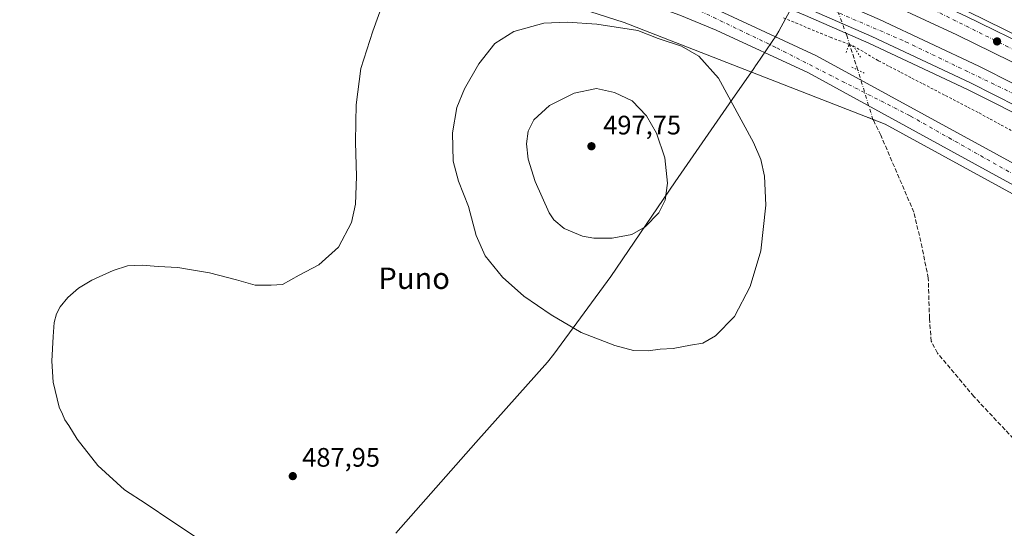
# Model space of a CAD drawing. Units: metres. Extents: x 617682 to 621137, y 4729434 to 4731806.
# Drawn here: x 618029 to 618398, y 4731418 to 4731608 of the extents above; entities that cross this region are included whole.
import ezdxf
from ezdxf.enums import TextEntityAlignment as Align

# ---------------------------------------------------------------- set-up
doc = ezdxf.new("R2010")
doc.units = ezdxf.units.M
doc.header["$MEASUREMENT"] = 0
for name, pattern in [('DGN Style 2', [1.6480167562047852, 0.988810053722871, -0.6592067024819142]), ('DGN Style 3', [2.307223458686699, 1.648016756204785, -0.6592067024819142]), ('DGN Style 4', [2.6384748266838614, 1.318413404963828, -0.6592067024819142, 0.001648016756204785, -0.6592067024819142]), ('DGN Style 5', [1.1536117293433497, 0.4944050268614355, -0.6592067024819142])]:
    doc.linetypes.add(name, pattern=pattern)
for name, color, linetype, lineweight in [('Alambrada', 7, 'DGN Style 2', 0), ('Arcén (en calzada doble)', 91, 'Continuous', 13), ('Carretera de calzada doble Cxs', 1, 'Continuous', 13), ('Carretera de calzada doble eje', 1, 'DGN Style 4', 0), ('Carretera de calzada única Cxs', 7, 'Continuous', 13), ('Carretera de calzada única eje', 7, 'DGN Style 4', 0), ('Comarca', 135, 'Continuous', 13), ('Comarca CxS', 21, 'Continuous', 0), ('Corriente artificial lineal', 4, 'DGN Style 3', 13), ('Corriente artificial lineal oculto', 135, 'DGN Style 4', 13), ('Cultivos herbáceos CxS', 92, 'Continuous', 0), ('Curva de nivel normal', 30, 'Continuous', 0), ('Entidad de ámbito territorial', 7, 'Continuous', 0), ('Entidad de ámbito territorial CxS', 92, 'Continuous', 0), ('Huerta CxS', 92, 'Continuous', 0), ('Municipio', 91, 'Continuous', 13), ('Municipio CxS', 4, 'Continuous', 0), ('Núcleo urbano CxS', 7, 'Continuous', 0), ('Puente lineal', 2, 'DGN Style 5', 0), ('Punto de cota en terreno', 7, 'Continuous', 0), ('Rótulo de punto de cota en terreno', 7, 'Continuous', 0), ('Texto cartográfico', 7, 'Continuous', 0)]:
    doc.layers.add(name, color=color, linetype=linetype, lineweight=lineweight)
doc.styles.add('Style-Arial', font='txt')

# ---------------------------------------------------------------- blocks, each defined once
blk = doc.blocks.new('*U9')
at = {"layer": 'Cultivos herbáceos CxS', "color": 92, "linetype": 'Continuous', "lineweight": 0}
blk.add_polyline3d([(617701.9216999998, 4730555.481100001, 479.6108999999997), (617681.6299999999, 4731747.17, 477.5957000000053), (617726.0094999997, 4731747.9373, 480.3763999999938), (617732.8602, 4731745.2917, 480.3475999999937), (617732.8909, 4731745.276500001, 480.3472000000039), (617733.0593999998, 4731745.2115, 480.3459000000003), (617733.1183000002, 4731745.1895, 480.3454000000056), (617751.2572999997, 4731738.649300001, 480.4360000000015), (617772.7171, 4731731.3323, 480.4704000000056), (617794.8004000002, 4731724.235300001, 480.4695999999968), (617813.1322999997, 4731718.738299999, 480.5622000000003), (617837.5421000002, 4731710.745300001, 480.4741000000067), (617944.3835000005, 4731684.8191, 480.8460000000051), (618081.6540000001, 4731655.8037, 481.9416999999958), (618174.0241, 4731633.4143, 484.7165999999997), (618181.8849999999, 4731630.887499999, 485.5776000000042), (618255.2651000004, 4731607.299900001, 489.4208000000072), (618353.0855, 4731569.257099999, 487.3515000000043), (618403.5349000003, 4731541.631100001, 488.4103000000032), (618460.4364999998, 4731510.2257, 489.6399999999995), (618505.4276999999, 4731485.220699999, 491.8117000000057), (618600.5469000004, 4731431.871099999, 494.9021999999969)], dxfattribs=at)
blk = doc.blocks.new('5PATER')
at = {"layer": 'Huerta CxS', "linetype": 'Continuous', "lineweight": 0}
h = blk.add_hatch(color=51, dxfattribs=at)
edge = h.paths.add_edge_path()
edge.add_ellipse((0, 0), major_axis=(-0.1095731443231308, -0.1110710700762829), ratio=0.9994222409660322, start_angle=0, end_angle=360)
blk = doc.blocks.new('*U22')
at = {"layer": 'Carretera de calzada única Cxs', "color": 7, "linetype": 'Continuous', "lineweight": 13}
for points in [[(618602.0100999996, 4731434.4901, 495.3184000000037), (618506.8901000004, 4731487.840100001, 492.1389000000054), (618461.8901000004, 4731512.850099999, 490.0650000000023), (618404.9801000003, 4731544.2601, 488.5997000000062), (618324.3000999996, 4731588.440099999, 487.7513000000035), (618289.7600999996, 4731604.4901, 487.6097000000009), (618276.1401000004, 4731610.0701, 487.3809999999939), (618257.5701000001, 4731616.890100001, 487.1138999999966), (618238.8201000001, 4731623.470100001, 486.6453000000038), (618223.5500999996, 4731628.460100001, 486.3390000000073), (618207.0000999998, 4731633.4101, 486.0013999999938), (618190.8300999999, 4731637.640100001, 485.5773000000045), (618164.2500999998, 4731643.8101, 484.8301000000066), (618083.0800999999, 4731660.4301, 482.539499999999), (618042.6700999998, 4731668.690099999, 481.7605999999942), (617986.0100999996, 4731680.130100001, 481.1769999999961)], [(617987.4401000004, 4731687.0601, 481.1257000000041), (618044.0800999999, 4731675.630100001, 481.647299999997), (618084.5100999996, 4731667.360099999, 482.5684000000037), (618165.7600999996, 4731650.720100001, 484.9983000000066), (618192.5301000001, 4731644.5101, 485.7998999999982), (618208.9101, 4731640.220100001, 486.2733000000007), (618225.6700999998, 4731635.210100001, 486.6600000000035), (618241.0800999999, 4731630.170100001, 486.946299999996), (618259.9600999998, 4731623.550100001, 487.2943999999989), (618278.7100999998, 4731616.6601, 487.6420999999973), (618292.5800999999, 4731610.970100001, 487.8481000000029), (618327.2801000001, 4731594.860099999, 487.7559000000037), (618408.2100999998, 4731550.710100001, 488.7933000000049), (618462.3701, 4731520.5101, 490.0010000000038), (618508.9801000003, 4731494.4901, 492.3954999999987), (618605.1401000004, 4731441.040100001, 495.4260000000068)]]:
    blk.add_polyline3d(points, dxfattribs=at)

msp = doc.modelspace()

# ---------------------------------------------------------------- linework, layer by layer
at = {"layer": 'Alambrada', "color": 7, "linetype": 'DGN Style 2', "lineweight": 0}
msp.add_polyline3d([(618314.9515000005, 4731609.065099999, 486.8735000000015), (618319.5571, 4731607.1601, 486.7608999999939), (618324.1628999999, 4731605.255100001, 486.8215000000055), (618328.7686999999, 4731603.350099999, 486.8208000000013), (618332.5055000001, 4731601.804500001, 486.9036000000052), (618339.7400000002, 4731599.089000001, 486.8647000000056), (618341.1101000002, 4731598.6207, 486.7660999999935), (618350.2308, 4731593.179300001, 486.8975999999967), (618350.5425000006, 4731593.0175, 486.8935000000056), (618354.7301000003, 4731590.8433, 487.1717000000062), (618358.9175000006, 4731588.669299999, 487.1753000000026), (618363.1051000003, 4731586.495100001, 487.1552999999985), (618367.2925000006, 4731584.320900001, 487.3806000000041), (618371.4801000003, 4731582.146700001, 487.4900999999954), (618375.6675000006, 4731579.9725, 487.8666999999987), (618379.8551000003, 4731577.7983, 488.0154000000039), (618384.0425000006, 4731575.624299999, 488.2464000000036), (618388.2301000003, 4731573.450099999, 488.3380999999936), (618392.3958999999, 4731571.193299999, 488.3540000000066), (618396.5617000004, 4731568.936699999, 488.5681000000041), (618400.7275, 4731566.6801, 488.6208999999944)], dxfattribs=at)
at = {"layer": 'Arcén (en calzada doble)', "color": 91, "linetype": 'Continuous', "lineweight": 13}
for points in [[(617889.9555000003, 4731750.772, 480.8702999999951), (617893.2600999996, 4731749.9301, 480.9060000000027), (617924.6901000004, 4731742.520099999, 481.4354000000022), (617966.0500999996, 4731733.840100001, 481.974000000002), (618039.8701, 4731720.340100001, 483.3220000000001), (618097.6901000004, 4731709.2301, 484.2390000000014), (618129.6700999998, 4731701.970100001, 484.6759000000021), (618169.1201, 4731691.840100001, 485.0810999999958), (618193.3901000004, 4731684.850099999, 485.3524999999936), (618216.7100999998, 4731677.550100001, 485.8212000000058), (618242.9401000004, 4731668.720100001, 486.0568000000058), (618269.3201000001, 4731659.340100001, 486.4444999999978), (618289.8701, 4731651.670100001, 486.8462), (618313.3000999996, 4731642.420100001, 487.2970999999961), (618339.3300999999, 4731631.5801, 487.9351000000024), (618360.1201, 4731622.5101, 488.4760999999999), (618384.0800999999, 4731611.420100001, 489.1420000000071), (618411.2100999998, 4731598.140100001, 490.0967999999993), (618429.1401000004, 4731588.840100001, 490.7497000000003), (618459.5701000001, 4731572.390100001, 491.6410999999935), (618489.3901000004, 4731555.9801, 492.6882000000041), (618557.0500999996, 4731518.4301, 495.3570999999939), (618629.5500999996, 4731477.7601, 498.25)], [(617976.5000999998, 4731705.3301, 482.6493999999948), (618044.3501000004, 4731692.9901, 483.1380999999965), (618076.1001000004, 4731686.800100001, 483.2988999999943), (618113.5500999996, 4731678.880100001, 483.6962000000058), (618142.3000999996, 4731671.690099999, 484.0338999999949), (618208.6700999998, 4731652.2501, 484.9236999999994), (618232.5100999996, 4731644.850099999, 485.267200000002), (618246.5000999998, 4731640.170100001, 485.4618999999948), (618269.7301000003, 4731631.590100001, 485.8782999999967), (618298.0301000001, 4731620.4801, 486.4435999999987), (618323.2301000003, 4731609.9901, 486.8266000000004), (618346.9200999998, 4731599.610099999, 487.3200999999972), (618383.8901000004, 4731582.270099999, 488.5970999999991), (618410.4600999998, 4731568.890100001, 489.402900000001), (618431.5800999999, 4731557.710100001, 490.3650999999954), (618473.7301000003, 4731534.6801, 492.3065000000061), (618536.0301000001, 4731500.1501, 494.9955999999948), (618607.5301000001, 4731460.0601, 497.8744000000006)]]:
    msp.add_polyline3d(points, dxfattribs=at)
at = {"layer": 'Carretera de calzada doble Cxs', "color": 1, "linetype": 'Continuous', "lineweight": 13}
for points in [[(618608.8501000004, 4731462.420100001, 498.0197000000044), (618537.3501000004, 4731502.5101, 495.0651999999973), (618475.0301000001, 4731537.0601, 492.4410999999964), (618432.8701, 4731560.090100001, 490.5295000000042), (618411.6901000004, 4731571.290100001, 489.6592999999993), (618385.0701000001, 4731584.710100001, 488.7736000000005), (618348.0301000001, 4731602.0801, 487.6270999999979), (618324.3000999996, 4731612.4801, 486.9946000000054), (618299.0301000001, 4731622.9901, 486.4401000000071), (618270.6901000004, 4731634.130100001, 485.9147999999987), (618247.3901000004, 4731642.720100001, 485.5194000000047), (618233.3501000004, 4731647.4301, 485.3371999999945), (618209.4401000004, 4731654.840100001, 485.0176000000066), (618143.0100999996, 4731674.3101, 484.2403999999952), (618114.1700999998, 4731681.5101, 483.8934000000008), (618076.6401000004, 4731689.440099999, 483.4829000000027), (618044.8501000004, 4731695.6501, 483.2446999999956), (617977.0000999998, 4731707.9901, 482.8395000000019), (617935.1901000004, 4731716.090100001, 482.462400000004), (617909.8501000004, 4731721.420100001, 482.146900000007), (617885.3701, 4731727.4001, 481.9493999999977), (617858.2301000003, 4731734.7501, 481.5727000000043), (617829.3201000001, 4731743.190099999, 481.2795000000042), (617809.4994000001, 4731749.380899999, 480.9986999999965)], [(617831.6261, 4731749.763499999, 481.1462999999931), (617832.5701000001, 4731749.527899999, 481.1466999999975), (617860.1201, 4731741.4801, 481.4590000000026), (617887.1201, 4731734.170100001, 481.7869999999967), (617911.3901000004, 4731728.2401, 482.0059999999939), (617936.5701000001, 4731722.940099999, 482.3220000000001), (617978.2801000001, 4731714.850099999, 482.8405999999959), (618046.1401000004, 4731702.5101, 483.5593999999983), (618078.0301000001, 4731696.300100001, 484.0093999999954), (618115.7301000003, 4731688.3301, 484.4137000000047), (618144.8300999999, 4731681.0601, 484.883600000001), (618211.4600999998, 4731661.520099999, 485.6919999999955), (618235.5000999998, 4731654.0801, 485.8926000000066), (618249.7100999998, 4731649.3101, 486.0666000000056), (618273.1700999998, 4731640.6601, 486.4943999999959), (618301.6601, 4731629.470100001, 487.0005999999995), (618327.0301000001, 4731618.9101, 487.5914000000049), (618350.9200999998, 4731608.440099999, 488.1521000000066), (618388.1401000004, 4731591.0001, 489.3013000000064), (618414.9101, 4731577.5001, 490.232799999998), (618436.1700999998, 4731566.2501, 491.0252999999939), (618478.3901000004, 4731543.1801, 492.7917000000016), (618540.7500999998, 4731508.610099999, 495.4324000000051), (618612.2600999996, 4731468.5101, 498.3613999999943)], [(618624.8300999999, 4731469.270099999, 498.8739999999962), (618552.3201000001, 4731509.960100001, 495.8606), (618484.6901000004, 4731547.4901, 492.8815000000032), (618454.9200999998, 4731563.860099999, 491.6454999999987), (618424.6001000004, 4731580.2601, 490.4882000000071), (618406.8501000004, 4731589.470100001, 489.8271999999997), (618379.9200999998, 4731602.6601, 488.9397000000026), (618356.1601, 4731613.6601, 488.2930000000051), (618335.5301000001, 4731622.6501, 487.7023999999947), (618309.6401000004, 4731633.4301, 487.1447000000044), (618286.3901000004, 4731642.600099999, 486.5979999999981), (618239.7600999996, 4731659.550100001, 485.9952999999951), (618213.7100999998, 4731668.3201, 485.6275000000023), (618190.6001000004, 4731675.5701, 485.3524000000034), (618166.5701000001, 4731682.4801, 484.9510000000009), (618127.3901000004, 4731692.540100001, 484.4907999999996), (618095.7100999998, 4731699.7301, 484.2180999999982), (618038.0701000001, 4731710.8101, 483.4499000000069), (617964.1700999998, 4731724.3101, 482.7005999999965), (617922.5800999999, 4731733.050100001, 482.2804999999935), (617890.9401000004, 4731740.5001, 481.7679999999964), (617867.7500999998, 4731746.420100001, 481.5369999999967), (617854.5179000003, 4731750.159299999, 481.334799999997)], [(617882.6719000004, 4731750.6461, 480.9983000000066), (617892.8000999996, 4731748.0701, 481.1245999999956), (617924.2801000001, 4731740.6601, 481.5421999999963), (617965.6700999998, 4731731.960100001, 482.1606000000029), (618039.5100999996, 4731718.470100001, 483.4192000000039), (618097.3000999996, 4731707.350099999, 484.4085000000051), (618129.2301000003, 4731700.100099999, 484.6705999999977), (618168.6201, 4731690.0001, 485.1061999999947), (618192.8501000004, 4731683.020099999, 485.4738999999972), (618216.1201, 4731675.7301, 485.7596000000049), (618242.3000999996, 4731666.9101, 486.1263999999938), (618268.6601, 4731657.550100001, 486.5473000000056), (618289.1901000004, 4731649.880100001, 486.814400000003), (618312.5701000001, 4731640.6501, 487.2848999999987), (618338.5800999999, 4731629.8201, 487.9104999999981), (618359.3501000004, 4731620.7601, 488.4377999999998), (618383.2600999996, 4731609.6801, 489.1006000000052), (618410.3501000004, 4731596.4301, 489.9860999999946), (618428.2500999998, 4731587.1601, 490.6195000000008), (618458.6601, 4731570.710100001, 491.6190999999963), (618488.4600999998, 4731554.3101, 492.6941999999981), (618556.1201, 4731516.7601, 495.3350999999967), (618628.6201, 4731476.090100001, 498.2940999999992)], [(617965.6700999998, 4731731.960100001, 482.1606000000029), (618039.5100999996, 4731718.470100001, 483.4192000000039), (618097.3000999996, 4731707.350099999, 484.4085000000051), (618129.2301000003, 4731700.100099999, 484.6705999999977), (618168.6201, 4731690.0001, 485.1061999999947), (618192.8501000004, 4731683.020099999, 485.4738999999972), (618216.1201, 4731675.7301, 485.7596000000049), (618242.3000999996, 4731666.9101, 486.1263999999938), (618268.6601, 4731657.550100001, 486.5473000000056), (618289.1901000004, 4731649.880100001, 486.814400000003), (618312.5701000001, 4731640.6501, 487.2848999999987), (618338.5800999999, 4731629.8201, 487.9104999999981), (618359.3501000004, 4731620.7601, 488.4377999999998), (618383.2600999996, 4731609.6801, 489.1006000000052), (618410.3501000004, 4731596.4301, 489.9860999999946), (618428.2500999998, 4731587.1601, 490.6195000000008), (618458.6601, 4731570.710100001, 491.6190999999963), (618488.4600999998, 4731554.3101, 492.6941999999981), (618556.1201, 4731516.7601, 495.3350999999967), (618628.6201, 4731476.090100001, 498.2940999999992)], [(618624.8300999999, 4731469.270099999, 498.8739999999962), (618552.3201000001, 4731509.960100001, 495.8606), (618484.6901000004, 4731547.4901, 492.8815000000032), (618454.9200999998, 4731563.860099999, 491.6454999999987), (618424.6001000004, 4731580.2601, 490.4882000000071), (618406.8501000004, 4731589.470100001, 489.8271999999997), (618379.9200999998, 4731602.6601, 488.9397000000026), (618356.1601, 4731613.6601, 488.2930000000051), (618335.5301000001, 4731622.6501, 487.7023999999947), (618309.6401000004, 4731633.4301, 487.1447000000044), (618286.3901000004, 4731642.600099999, 486.5979999999981), (618239.7600999996, 4731659.550100001, 485.9952999999951), (618213.7100999998, 4731668.3201, 485.6275000000023), (618190.6001000004, 4731675.5701, 485.3524000000034), (618166.5701000001, 4731682.4801, 484.9510000000009), (618127.3901000004, 4731692.540100001, 484.4907999999996), (618095.7100999998, 4731699.7301, 484.2180999999982), (618038.0701000001, 4731710.8101, 483.4499000000069), (617964.1700999998, 4731724.3101, 482.7005999999965)], [(617978.2801000001, 4731714.850099999, 482.8405999999959), (618046.1401000004, 4731702.5101, 483.5593999999983), (618078.0301000001, 4731696.300100001, 484.0093999999954), (618115.7301000003, 4731688.3301, 484.4137000000047), (618144.8300999999, 4731681.0601, 484.883600000001), (618211.4600999998, 4731661.520099999, 485.6919999999955), (618235.5000999998, 4731654.0801, 485.8926000000066), (618249.7100999998, 4731649.3101, 486.0666000000056), (618273.1700999998, 4731640.6601, 486.4943999999959), (618301.6601, 4731629.470100001, 487.0005999999995), (618327.0301000001, 4731618.9101, 487.5914000000049), (618350.9200999998, 4731608.440099999, 488.1521000000066), (618388.1401000004, 4731591.0001, 489.3013000000064), (618414.9101, 4731577.5001, 490.232799999998), (618436.1700999998, 4731566.2501, 491.0252999999939), (618478.3901000004, 4731543.1801, 492.7917000000016), (618540.7500999998, 4731508.610099999, 495.4324000000051), (618612.2600999996, 4731468.5101, 498.3613999999943)], [(618608.8501000004, 4731462.420100001, 498.0197000000044), (618537.3501000004, 4731502.5101, 495.0651999999973), (618475.0301000001, 4731537.0601, 492.4410999999964), (618432.8701, 4731560.090100001, 490.5295000000042), (618411.6901000004, 4731571.290100001, 489.6592999999993), (618385.0701000001, 4731584.710100001, 488.7736000000005), (618348.0301000001, 4731602.0801, 487.6270999999979), (618324.3000999996, 4731612.4801, 486.9946000000054), (618299.0301000001, 4731622.9901, 486.4401000000071), (618270.6901000004, 4731634.130100001, 485.9147999999987), (618247.3901000004, 4731642.720100001, 485.5194000000047), (618233.3501000004, 4731647.4301, 485.3371999999945), (618209.4401000004, 4731654.840100001, 485.0176000000066), (618143.0100999996, 4731674.3101, 484.2403999999952), (618114.1700999998, 4731681.5101, 483.8934000000008), (618076.6401000004, 4731689.440099999, 483.4829000000027), (618044.8501000004, 4731695.6501, 483.2446999999956), (617977.0000999998, 4731707.9901, 482.8395000000019)]]:
    msp.add_polyline3d(points, dxfattribs=at)
at = {"layer": 'Carretera de calzada doble eje', "color": 1, "linetype": 'DGN Style 4', "lineweight": 0}
for points in [[(617821.2933, 4731749.584799999, 481.006899999993), (617846.8000999996, 4731741.940099999, 481.2497000000003), (617902.2600999996, 4731726.9801, 481.9572999999946), (617934.1001000004, 4731719.640100001, 482.3653000000049), (617993.1001000004, 4731708.190099999, 482.8938999999955), (618081.5100999996, 4731691.5801, 483.6716000000015), (618124.5100999996, 4731682.3301, 484.164499999999), (618185.0301000001, 4731665.390100001, 484.8738000000012), (618231.4801000003, 4731651.290100001, 485.4712), (618271.3501000004, 4731637.5101, 486.0574000000051), (618318.3701, 4731618.380100001, 487.0467999999965), (618360.7301000003, 4731600.130100001, 488.2176000000036), (618403.7301000003, 4731579.4301, 489.5728999999993), (618447.8901000004, 4731556.1801, 491.2832000000053), (618525.7500999998, 4731512.8201, 494.5945999999968), (618575.2600999996, 4731485.2601, 496.7440999999963), (618682.6201, 4731425.100099999, 500.6511000000028)], [(618644.4600999998, 4731463.420100001, 499.0268999999971), (618568.3901000004, 4731505.9101, 496.0728999999993), (618515.1201, 4731535.2501, 493.8625000000029), (618456.5701000001, 4731567.850099999, 491.5506000000024), (618409.0100999996, 4731593.2601, 489.8537999999971), (618362.8000999996, 4731616.2501, 488.4875999999931), (618324.3701, 4731632.170100001, 487.4759999999952), (618291.8201000001, 4731645.2301, 486.7658999999985), (618246.3201000001, 4731661.6501, 486.0200999999943), (618194.8300999999, 4731678.6501, 485.3662999999942), (618134.7600999996, 4731695.050100001, 484.6490000000049), (618084.6901000004, 4731705.770099999, 484.0699000000022), (618024.4401000004, 4731717.2301, 483.1778000000049), (617966.4600999998, 4731727.4001, 482.372000000003), (617916.2100999998, 4731738.4901, 481.7021999999997), (617869.8835000005, 4731750.356100001, 481.152700000006), (617869.1062000003, 4731750.411599999, 481.1606000000029)]]:
    msp.add_polyline3d(points, dxfattribs=at)
at = {"layer": 'Carretera de calzada única Cxs', "color": 7, "linetype": 'Continuous', "lineweight": 13}
for points in [[(618602.0100999996, 4731434.4901, 495.3184000000037), (618506.8901000004, 4731487.840100001, 492.1389000000054), (618461.8901000004, 4731512.850099999, 490.0650000000023), (618404.9801000003, 4731544.2601, 488.5997000000062), (618324.3000999996, 4731588.440099999, 487.7513000000035), (618289.7600999996, 4731604.4901, 487.6097000000009), (618276.1401000004, 4731610.0701, 487.3809999999939), (618257.5701000001, 4731616.890100001, 487.1138999999966), (618238.8201000001, 4731623.470100001, 486.6453000000038), (618223.5500999996, 4731628.460100001, 486.3390000000073), (618207.0000999998, 4731633.4101, 486.0013999999938), (618190.8300999999, 4731637.640100001, 485.5773000000045), (618164.2500999998, 4731643.8101, 484.8301000000066), (618083.0800999999, 4731660.4301, 482.539499999999), (618042.6700999998, 4731668.690099999, 481.7605999999942), (617986.0100999996, 4731680.130100001, 481.1769999999961), (617931.8000999996, 4731691.5101, 481.1073000000034), (617904.8901000004, 4731697.7601, 481.1689999999944), (617865.6901000004, 4731707.4301, 480.9468000000052), (617822.1700999998, 4731719.1601, 480.6946999999927), (617795.6901000004, 4731727.100099999, 480.6122000000032), (617773.6601, 4731734.1801, 480.5141000000004), (617752.2500999998, 4731741.4801, 480.4569000000047), (617733.9719000002, 4731748.074999999, 480.4189000000042)], [(617987.4401000004, 4731687.0601, 481.1257000000041), (618044.0800999999, 4731675.630100001, 481.647299999997), (618084.5100999996, 4731667.360099999, 482.5684000000037), (618165.7600999996, 4731650.720100001, 484.9983000000066), (618192.5301000001, 4731644.5101, 485.7998999999982), (618208.9101, 4731640.220100001, 486.2733000000007), (618225.6700999998, 4731635.210100001, 486.6600000000035), (618241.0800999999, 4731630.170100001, 486.946299999996), (618259.9600999998, 4731623.550100001, 487.2943999999989), (618278.7100999998, 4731616.6601, 487.6420999999973), (618292.5800999999, 4731610.970100001, 487.8481000000029), (618327.2801000001, 4731594.860099999, 487.7559000000037), (618408.2100999998, 4731550.710100001, 488.7933000000049), (618462.3701, 4731520.5101, 490.0010000000038), (618508.9801000003, 4731494.4901, 492.3954999999987), (618605.1401000004, 4731441.040100001, 495.4260000000068)]]:
    msp.add_polyline3d(points, dxfattribs=at)
at = {"layer": 'Carretera de calzada única eje', "color": 7, "linetype": 'DGN Style 4', "lineweight": 0}
msp.add_polyline3d([(617743.8062000005, 4731748.244999999, 480.2543000000006), (617757.1901000004, 4731743.130100001, 480.335500000001), (617798.9600999998, 4731729.7601, 480.4475999999996), (617911.5500999996, 4731700.3201, 480.9566999999952), (617952.5500999996, 4731691.100099999, 481.1291999999958), (618069.7301000003, 4731666.600099999, 482.2853000000032), (618121.9200999998, 4731656.630100001, 483.7143000000069), (618205.4200999998, 4731638.0801, 486.1604999999981), (618245.3501000004, 4731624.710100001, 486.9896000000008), (618283.7301000003, 4731611.6501, 487.6518000000069), (618312.4600999998, 4731597.8301, 487.8092000000034), (618362.5301000001, 4731572.300100001, 488.1668999999966), (618434.8501000004, 4731531.4301, 489.2839999999997), (618489.5100999996, 4731501.630100001, 491.2958000000072), (618608.1001000004, 4731435.4001, 495.599000000002)], dxfattribs=at)
at = {"layer": 'Comarca', "color": 135, "linetype": 'Continuous', "lineweight": 13, "flags": 128}
msp.add_lwpolyline([(618169.6950000006, 4731416.099999999), (618199.7140000003, 4731450.093999999), (618226.5960000004, 4731480.117000002), (618228.8570000011, 4731483.185000001), (618250.2820000014, 4731512.267000001), (618274.3150000004, 4731547.729000002), (618296.8430000012, 4731580.120000001), (618303.5520000001, 4731589.795000001), (618304.6790000004, 4731591.420000002), (618304.821000001, 4731591.626), (618312.3800000016, 4731602.529), (618313.200800001, 4731604.047100001), (618323.8520000001, 4731623.751), (618336.326000002, 4731649.363000001), (618339.0170000019, 4731654.888000002), (618340.1550000021, 4731657.225000001), (618341.7820000007, 4731660.567000001), (618342.7690000023, 4731662.593), (618362.4420000005, 4731689.491000001), (618367.3070000004, 4731698.312999999), (618375.2370000008, 4731718.227999998), (618381.4560000002, 4731731.260000002), (618390.1870000019, 4731747.240000002), (618394.3734602565, 4731759.493715763)], dxfattribs=at)
msp.add_lwpolyline([(618169.6950000006, 4731416.099999999), (618199.7140000003, 4731450.093999999), (618226.5960000004, 4731480.117000002), (618228.8570000011, 4731483.185000001), (618250.2820000014, 4731512.267000001), (618274.3150000004, 4731547.729000002), (618296.8430000012, 4731580.120000001), (618303.5520000001, 4731589.795000001), (618304.6790000004, 4731591.420000002), (618304.821000001, 4731591.626), (618312.3800000016, 4731602.529), (618313.200800001, 4731604.047100001), (618323.8520000001, 4731623.751), (618336.326000002, 4731649.363000001), (618339.0170000019, 4731654.888000002), (618340.1550000021, 4731657.225000001), (618341.7820000007, 4731660.567000001), (618342.7690000023, 4731662.593), (618362.4420000005, 4731689.491000001), (618367.3070000004, 4731698.312999999), (618375.2370000008, 4731718.227999998), (618381.4560000002, 4731731.260000002), (618390.1870000019, 4731747.240000002), (618394.3734602565, 4731759.493715763)], dxfattribs=at)
at = {"layer": 'Comarca CxS', "color": 21, "linetype": 'Continuous', "lineweight": 0, "flags": 128}
for points in [[(618169.695, 4731416.100000001), (618199.7139999996, 4731450.094), (618226.5959999998, 4731480.117000001), (618228.8570000004, 4731483.185000001), (618250.2819999986, 4731512.267), (618274.3149999998, 4731547.729000002), (618296.8430000006, 4731580.12), (618303.5519999998, 4731589.795), (618304.6789999999, 4731591.420000001), (618304.8210000005, 4731591.625999999), (618312.3799999988, 4731602.528999999), (618313.2008224139, 4731604.047095999), (618323.8519999996, 4731623.750999999)], [(618323.8519999996, 4731623.750999999), (618313.2008224139, 4731604.047095999), (618312.3799999988, 4731602.528999999), (618304.8210000005, 4731591.625999999), (618304.6789999999, 4731591.420000001), (618303.5519999998, 4731589.795), (618296.8430000006, 4731580.12), (618274.3149999998, 4731547.729000002), (618250.2819999986, 4731512.267), (618228.8570000004, 4731483.185000001), (618226.5959999998, 4731480.117000001), (618199.7139999996, 4731450.094), (618169.695, 4731416.100000001)]]:
    msp.add_lwpolyline(points, dxfattribs=at)
at = {"layer": 'Corriente artificial lineal', "color": 4, "linetype": 'DGN Style 3', "lineweight": 13, "extrusion": (0.001762598409554908, -0.005469415130479033, 0.999983489236186), "elevation": -24302.31674844329, "flags": 128}
msp.add_lwpolyline([(618341.0116554518, 4731527.351212243), (618338.0651627323, 4731536.494148997)], dxfattribs=at)
at = {"layer": 'Corriente artificial lineal', "color": 4, "linetype": 'DGN Style 3', "lineweight": 13}
msp.add_polyline3d([(618597.3000999996, 4731236.970100001, 493.466499999995), (618574.6700999998, 4731262.200099999, 492.1765000000014), (618534.5500999996, 4731306.3101, 490.9974999999977), (618506.2100999998, 4731337.030099999, 489.6536999999954), (618501.3800999997, 4731340.920100001, 489.4723999999987), (618494.4501, 4731348.0601, 489.1713000000018), (618475.1501000002, 4731371.120100001, 488.4734000000026), (618468.4401000004, 4731378.5001, 488.2045999999973), (618465.7500999998, 4731381.1801, 488.1252999999998), (618460.5100999996, 4731385.450099999, 488.0285000000004), (618453.8300999999, 4731392.880100001, 487.8415999999997), (618431.1101000002, 4731419.5001, 487.6134000000021), (618386.3201000001, 4731467.280099999, 487.1217999999935), (618372.6601, 4731483.550100001, 486.8956000000035), (618370.3000999996, 4731487.9901, 486.9171999999963), (618369.6601, 4731496.590100001, 486.9192999999942), (618369.2100999998, 4731511.590100001, 486.876099999994), (618366.9200999998, 4731523.020099999, 486.9312000000064), (618363.8000999996, 4731536.280099999, 487.0011999999988), (618351.4001000002, 4731565.130100001, 487.0310999999929), (618348.4704999998, 4731571.0593, 487.5810999999958)], dxfattribs=at)
at = {"layer": 'Corriente artificial lineal oculto', "color": 135, "linetype": 'DGN Style 4', "lineweight": 13, "extrusion": (-0.01140813709690019, 0.03729802661116479, 0.9992390662993973), "elevation": 169911.2692403753, "flags": 128}
msp.add_lwpolyline([(-1975238.1165153, -4340470.516149206), (-1975238.1165153, -4340489.814319829)], dxfattribs=at)
at = {"layer": 'Corriente artificial lineal oculto', "color": 135, "linetype": 'DGN Style 4', "lineweight": 13}
msp.add_polyline3d([(618339.8838999998, 4731598.642300001, 486.883600000001), (618338.6601, 4731602.440099999, 487.1080999999977), (618330.0900999998, 4731625.700099999, 487.4562000000006), (618322.5922999998, 4731643.806, 485.9032000000007)], dxfattribs=at)
at = {"layer": 'Cultivos herbáceos CxS', "color": 92, "linetype": 'Continuous', "lineweight": 0}
msp.add_polyline3d([(617726.0092000002, 4731747.9374, 480.3763999999938), (617732.8602, 4731745.2917, 480.3475999999937), (617732.8909, 4731745.276500001, 480.3472000000039), (617733.0593999998, 4731745.2115, 480.3459000000003), (617733.1183000002, 4731745.1895, 480.3454000000056), (617751.2572999997, 4731738.649300001, 480.4360000000015), (617772.7171, 4731731.3323, 480.4704000000056), (617794.8004000002, 4731724.235300001, 480.4695999999968), (617813.1322999997, 4731718.738299999, 480.5622000000003), (617837.5421000002, 4731710.745300001, 480.4741000000067), (617944.3835000005, 4731684.8191, 480.8460000000051), (618081.6540000001, 4731655.8037, 481.9416999999958), (618174.0241, 4731633.4143, 484.7165999999997), (618181.8849999999, 4731630.887499999, 485.5776000000042), (618255.2651000004, 4731607.299900001, 489.4208000000072), (618353.0855, 4731569.257099999, 487.3515000000043), (618403.5349000003, 4731541.631100001, 488.4103000000032), (618460.4364999998, 4731510.2257, 489.6399999999995), (618505.4276999999, 4731485.220699999, 491.8117000000057), (618600.5469000004, 4731431.871099999, 494.9021999999969)], dxfattribs=at)
at = {"layer": 'Curva de nivel normal', "color": 30, "linetype": 'Continuous', "lineweight": 0, "flags": 128}
for points, elevation in [([(618098.0599999996, 4731412.530099999), (618085.8099999996, 4731420.540100001), (618076.1200000001, 4731427.050100001), (618068.0700000003, 4731432.300100001), (618058.0199999996, 4731441.440099999), (618050.2999999998, 4731451.3301), (618047.2199999997, 4731456.390100001), (618045.6600000003, 4731458.5801), (618044.79, 4731460.720100001), (618043.5899999999, 4731463.290100001), (618041.2800000003, 4731472.640100001), (618040.7800000003, 4731480.4801), (618041.3499999996, 4731489.780099999), (618041.6500000004, 4731495.0101), (618042.5, 4731498.280099999), (618043.9800000006, 4731500.8101), (618046.8200000003, 4731504.4001), (618050.75, 4731507.8301), (618055.7800000003, 4731510.8301), (618063.7800000003, 4731514.4901), (618069.1100000005, 4731516.1801), (618074.6600000003, 4731516.520099999), (618080.6299999999, 4731515.9301), (618088.0099999999, 4731515.5801), (618093.1900000004, 4731514.700099999), (618099.8399999999, 4731513.5601), (618109.9699999997, 4731510.9301), (618116.9600000001, 4731509.0001), (618122.9500000002, 4731508.9901), (618127.2100000001, 4731509.2501), (618133.4800000006, 4731512.780099999), (618140.8700000001, 4731516.630100001), (618148.2699999996, 4731523.2301), (618153.0700000003, 4731532.440099999), (618154.5499999998, 4731539.2501), (618154.9400000004, 4731549.640100001), (618154.5700000003, 4731562.5801), (618154.7400000002, 4731570.0601), (618154.8499999996, 4731576.470100001), (618156.5599999996, 4731590.050100001), (618161.0599999996, 4731604.130100001), (618165.8899999997, 4731617.380100001)], 485), ([(618233.9600000001, 4731607.4901), (618225.1399999997, 4731607.110099999), (618213.9699999997, 4731603.9901), (618206.7599999999, 4731599.4301), (618200.7599999999, 4731591.850099999), (618195.3899999997, 4731582.5101), (618192.5800000001, 4731575.4801), (618190.9600000001, 4731565.960100001), (618191.2199999997, 4731555.440099999), (618193.1600000003, 4731547.880100001), (618196.9000000004, 4731538.4301), (618199.8399999999, 4731527.540100001), (618203.1600000003, 4731519.970100001), (618209.6799999997, 4731511.9301), (618217.6500000004, 4731504.9001), (618227.8899999997, 4731497.860099999), (618239.1500000004, 4731491.2501), (618251.7699999996, 4731486.4001), (618258.8200000003, 4731484.550100001), (618264.2000000002, 4731484.4001), (618268.7599999999, 4731485.0101), (618273.6500000004, 4731485.2301), (618280.1399999997, 4731486.4801), (618284.75, 4731487.2501), (618289.4600000001, 4731489.960100001), (618296.5800000001, 4731497.2501), (618302.4600000001, 4731508.4801), (618306.4400000004, 4731521.8301), (618308.3899999997, 4731538.9101), (618307.9000000004, 4731549.800100001), (618306.5300000003, 4731556.030099999), (618303.7000000002, 4731562.350099999), (618290.5599999996, 4731586.5001), (618283.2699999996, 4731594.770099999), (618276.7400000002, 4731598.4801), (618268.0599999996, 4731601.3101), (618260.3499999996, 4731604.390100001), (618244.9800000006, 4731606.6801), (618233.9600000001, 4731607.4901)], 490), ([(618244.8499999996, 4731582.5601), (618236.5599999996, 4731580.840100001), (618227.3099999996, 4731576.280099999), (618221.4600000001, 4731570.870100001), (618219.2999999998, 4731566.6801), (618218.6399999997, 4731561.960100001), (618219.3399999999, 4731556.1501), (618221.9000000004, 4731547.780099999), (618227.1299999999, 4731536.120100001), (618228.9199999999, 4731533.440099999), (618232.7999999998, 4731530.140100001), (618239.6799999997, 4731527.300100001), (618243.8499999996, 4731526.5801), (618250.7800000003, 4731526.5601), (618258.0800000001, 4731528.0001), (618263.1399999997, 4731530.770099999), (618268.3099999996, 4731536.0701), (618270.6399999997, 4731540.800100001), (618271.4600000001, 4731547.1801), (618270.5300000003, 4731556.6501), (618267.3700000001, 4731565.850099999), (618263.5800000001, 4731572.4301), (618258.29, 4731578.0101), (618251.7000000002, 4731581.1601), (618244.8499999996, 4731582.5601)], 495)]:
    msp.add_lwpolyline(points, dxfattribs=dict(at, elevation=elevation))
at = {"layer": 'Entidad de ámbito territorial', "color": 7, "linetype": 'Continuous', "lineweight": 0, "flags": 128}
msp.add_lwpolyline([(618169.6950000006, 4731416.099999999), (618199.7140000003, 4731450.093999999), (618226.5960000004, 4731480.117000002), (618228.8570000011, 4731483.185000001), (618250.2820000014, 4731512.267000001), (618274.3150000004, 4731547.729000002), (618296.8430000012, 4731580.120000001), (618303.5520000001, 4731589.795000001), (618304.6790000004, 4731591.420000002), (618304.821000001, 4731591.626), (618312.3800000016, 4731602.529), (618313.200800001, 4731604.047100001), (618323.8520000001, 4731623.751), (618336.326000002, 4731649.363000001), (618339.0170000019, 4731654.888000002), (618340.1550000021, 4731657.225000001), (618341.7820000007, 4731660.567000001), (618342.7690000023, 4731662.593), (618362.4420000005, 4731689.491000001), (618367.3070000004, 4731698.312999999), (618375.2370000008, 4731718.227999998), (618381.4560000002, 4731731.260000002), (618390.1870000019, 4731747.240000002), (618394.3734602565, 4731759.493715763)], dxfattribs=at)
at = {"layer": 'Entidad de ámbito territorial CxS', "color": 92, "linetype": 'Continuous', "lineweight": 0, "flags": 128}
msp.add_lwpolyline([(618323.8519999996, 4731623.750999999), (618313.2008224139, 4731604.047095999), (618312.3799999988, 4731602.528999999), (618304.8210000005, 4731591.625999999), (618304.6789999999, 4731591.420000001), (618303.5519999998, 4731589.795), (618296.8430000006, 4731580.12), (618274.3149999998, 4731547.729000002), (618250.2819999986, 4731512.267), (618228.8570000004, 4731483.185000001), (618226.5959999998, 4731480.117000001), (618199.7139999996, 4731450.094), (618169.695, 4731416.100000001)], dxfattribs=at)
at = {"layer": 'Municipio', "color": 91, "linetype": 'Continuous', "lineweight": 13, "flags": 128}
msp.add_lwpolyline([(618169.6950000006, 4731416.099999999), (618199.7140000003, 4731450.093999999), (618226.5960000004, 4731480.117000002), (618228.8570000011, 4731483.185000001), (618250.2820000014, 4731512.267000001), (618274.3150000004, 4731547.729000002), (618296.8430000012, 4731580.120000001), (618303.5520000001, 4731589.795000001), (618304.6790000004, 4731591.420000002), (618304.821000001, 4731591.626), (618312.3800000016, 4731602.529), (618313.200800001, 4731604.047100001), (618323.8520000001, 4731623.751), (618336.326000002, 4731649.363000001), (618339.0170000019, 4731654.888000002), (618340.1550000021, 4731657.225000001), (618341.7820000007, 4731660.567000001), (618342.7690000023, 4731662.593), (618362.4420000005, 4731689.491000001), (618367.3070000004, 4731698.312999999), (618375.2370000008, 4731718.227999998), (618381.4560000002, 4731731.260000002), (618390.1870000019, 4731747.240000002), (618394.3734602565, 4731759.493715763)], dxfattribs=at)
msp.add_lwpolyline([(618169.6950000006, 4731416.099999999), (618199.7140000003, 4731450.093999999), (618226.5960000004, 4731480.117000002), (618228.8570000011, 4731483.185000001), (618250.2820000014, 4731512.267000001), (618274.3150000004, 4731547.729000002), (618296.8430000012, 4731580.120000001), (618303.5520000001, 4731589.795000001), (618304.6790000004, 4731591.420000002), (618304.821000001, 4731591.626), (618312.3800000016, 4731602.529), (618313.200800001, 4731604.047100001), (618323.8520000001, 4731623.751), (618336.326000002, 4731649.363000001), (618339.0170000019, 4731654.888000002), (618340.1550000021, 4731657.225000001), (618341.7820000007, 4731660.567000001), (618342.7690000023, 4731662.593), (618362.4420000005, 4731689.491000001), (618367.3070000004, 4731698.312999999), (618375.2370000008, 4731718.227999998), (618381.4560000002, 4731731.260000002), (618390.1870000019, 4731747.240000002), (618394.3734602565, 4731759.493715763)], dxfattribs=at)
at = {"layer": 'Municipio CxS', "color": 4, "linetype": 'Continuous', "lineweight": 0, "flags": 128}
for points in [[(618323.8519999996, 4731623.750999999), (618313.2008224139, 4731604.047095999), (618312.3799999988, 4731602.528999999), (618304.8210000005, 4731591.625999999), (618304.6789999999, 4731591.420000001), (618303.5519999998, 4731589.795), (618296.8430000006, 4731580.12), (618274.3149999998, 4731547.729000002), (618250.2819999986, 4731512.267), (618228.8570000004, 4731483.185000001), (618226.5959999998, 4731480.117000001), (618199.7139999996, 4731450.094), (618169.695, 4731416.100000001)], [(618169.695, 4731416.100000001), (618199.7139999996, 4731450.094), (618226.5959999998, 4731480.117000001), (618228.8570000004, 4731483.185000001), (618250.2819999986, 4731512.267), (618274.3149999998, 4731547.729000002), (618296.8430000006, 4731580.12), (618303.5519999998, 4731589.795), (618304.6789999999, 4731591.420000001), (618304.8210000005, 4731591.625999999), (618312.3799999988, 4731602.528999999), (618313.2008224139, 4731604.047095999), (618323.8519999996, 4731623.750999999)]]:
    msp.add_lwpolyline(points, dxfattribs=at)
at = {"layer": 'Núcleo urbano CxS', "color": 7, "linetype": 'Continuous', "lineweight": 0}
for points in [[(617726.0092000002, 4731747.9374, 480.3763999999938), (617732.8602, 4731745.2917, 480.3475999999937), (617732.8909, 4731745.276500001, 480.3472000000039), (617733.0593999998, 4731745.2115, 480.3459000000003), (617733.1183000002, 4731745.1895, 480.3454000000056), (617751.2572999997, 4731738.649300001, 480.4360000000015), (617772.7171, 4731731.3323, 480.4704000000056), (617794.8004000002, 4731724.235300001, 480.4695999999968), (617813.1322999997, 4731718.738299999, 480.5622000000003), (617837.5421000002, 4731710.745300001, 480.4741000000067), (617944.3835000005, 4731684.8191, 480.8460000000051), (618081.6540000001, 4731655.8037, 481.9416999999958), (618174.0241, 4731633.4143, 484.7165999999997), (618181.8849999999, 4731630.887499999, 485.5776000000042), (618255.2651000004, 4731607.299900001, 489.4208000000072), (618353.0855, 4731569.257099999, 487.3515000000043), (618403.5349000003, 4731541.631100001, 488.4103000000032), (618460.4364999998, 4731510.2257, 489.6399999999995), (618505.4276999999, 4731485.220699999, 491.8117000000057), (618600.5469000004, 4731431.871099999, 494.9021999999969)], [(618600.5469000004, 4731431.871099999, 494.9021999999969), (618505.4276999999, 4731485.220699999, 491.8117000000057), (618460.4364999998, 4731510.2257, 489.6399999999995), (618403.5349000003, 4731541.631100001, 488.4103000000032), (618353.0855, 4731569.257099999, 487.3515000000043), (618255.2651000004, 4731607.299900001, 489.4208000000072), (618181.8849999999, 4731630.887499999, 485.5776000000042), (618174.0241, 4731633.4143, 484.7165999999997), (618081.6540000001, 4731655.8037, 481.9416999999958), (617944.3835000005, 4731684.8191, 480.8460000000051)]]:
    msp.add_polyline3d(points, dxfattribs=at)
at = {"layer": 'Puente lineal', "color": 2, "linetype": 'DGN Style 5', "lineweight": 0, "extrusion": (0.4291765811116177, 0.902982893695903, 0.02072090533534885), "elevation": 4537932.738266991, "flags": 128}
msp.add_lwpolyline([(1472653.033173847, -93562.81641873412), (1472650.585982725, -93562.81121761743), (1472647.705867979, -93562.64788254924)], dxfattribs=at)
at = {"layer": 'Puente lineal', "color": 2, "linetype": 'DGN Style 5', "lineweight": 0, "extrusion": (0.3700590430422638, 0.9282054512286081, 0.03861275659856785), "elevation": 4620714.316915018, "flags": 128}
msp.add_lwpolyline([(1177887.186328236, -178063.8071140753), (1177884.645345603, -178063.8131185532), (1177882.029565694, -178063.7996084781)], dxfattribs=at)
at = {"layer": 'Puente lineal', "color": 2, "linetype": 'DGN Style 5', "lineweight": 0}
msp.add_polyline3d([(618343.8000999996, 4731594.350099999, 486.6750000000029), (618341.1968, 4731598.371400001, 486.7244999999967), (618339.8838999998, 4731598.642300001, 486.804099999994), (618339.4001000002, 4731598.7501, 486.8306000000011), (618338.1801000005, 4731595.5701, 487.0188000000053)], dxfattribs=at)

# ---------------------------------------------------------------- block references
at = {"layer": 'Carretera de calzada única Cxs', "color": 7, "linetype": 'Continuous', "lineweight": 13}
msp.add_blockref('*U22', (0, 0), dxfattribs=at)
at = {"layer": 'Cultivos herbáceos CxS', "color": 92, "linetype": 'Continuous', "lineweight": 0}
msp.add_blockref('*U9', (0, 0), dxfattribs=at)
at = {"layer": 'Punto de cota en terreno', "color": 7, "linetype": 'Continuous', "lineweight": 0, "xscale": 10, "yscale": 10, "zscale": 10}
for p in [(618394.9800000006, 4731600.24, 489.1199999999953), (618243, 4731561, 497.75), (618131.0899999999, 4731437.470000001, 487.9499999999971)]:
    msp.add_blockref('5PATER', p, dxfattribs=at)

# ---------------------------------------------------------------- texts
at = {"layer": 'Rótulo de punto de cota en terreno', "color": 7, "linetype": 'Continuous', "lineweight": 0, "style": 'Style-Arial'}
for s, p in [('497,75', (618247.4096999997, 4731565.409700001)), ('487,95', (618134.6178000001, 4731440.9978))]:
    msp.add_text(s, height=7.000000000000002, dxfattribs=at).set_placement(p)
at = {"layer": 'Texto cartográfico', "color": 7, "linetype": 'Continuous', "lineweight": 0, "style": 'Style-Arial'}
msp.add_text('Puno', height=8, dxfattribs=at).set_placement((618176.5713304881, 4731511.56015), align=Align.MIDDLE_CENTER)

doc.saveas('drawing.dxf')
